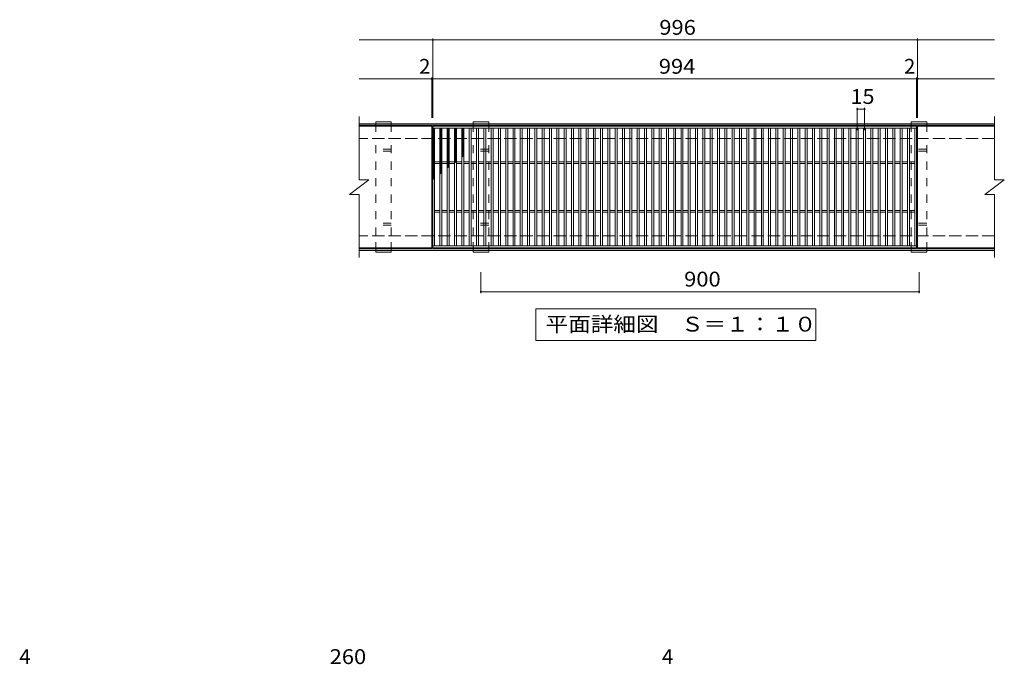
# Model space of a CAD drawing. Units: millimetres. Extents: x -1622 to 1944, y -1940 to 1482.
# Drawn here: x -1316 to 706, y 158 to 1482 of the extents above; entities that cross this region are included whole.
import ezdxf

# ---------------------------------------------------------------- set-up
doc = ezdxf.new("R2010")
doc.units = ezdxf.units.MM
doc.header["$LTSCALE"] = 10
doc.linetypes.add('JWW_DASHED2', pattern=[3.386667, 1.693333, -1.693333])
doc.linetypes.add('JWW_DASHED3', pattern=[3.386667, 2.54, -0.846667])
for name, color, linetype in [('C-1', 7, 'Continuous'), ('C-2', 7, 'Continuous'), ('C-4', 7, 'Continuous'), ('C-5', 7, 'Continuous'), ('C-8', 7, 'Continuous'), ('C-9', 7, 'Continuous'), ('D-4', 7, 'Continuous')]:
    doc.layers.add(name, color=color, linetype=linetype)
doc.styles.add('ＭＳ ゴシック', font='txt', dxfattribs={"height": 1})

msp = doc.modelspace()

# ---------------------------------------------------------------- linework, layer by layer
at = {"layer": 'C-1', "color": 2, "linetype": 'Continuous', "lineweight": 9}
for p, q in [((686.3, 1268.5), (-618.7, 1268.5)), ((686.3, 1265.5), (-618.7, 1265.5)), ((686.3, 1011.5), (-618.7, 1011.5)), ((686.3, 1008.5), (-618.7, 1008.5))]:
    msp.add_line(p, q, dxfattribs=at)
at = {"layer": 'C-1', "color": 2, "linetype": 'JWW_DASHED3', "lineweight": 9}
for p, q in [((686.3, 1238.5), (-618.7, 1238.5)), ((686.3, 1038.5), (-618.7, 1038.5))]:
    msp.add_line(p, q, dxfattribs=at)
at = {"layer": 'C-2', "color": 3, "linetype": 'Continuous', "lineweight": 9}
for p, q in [((-618.7, 1283.5), (-618.7, 1153.5)), ((686.3, 1283.5), (686.3, 1153.5)), ((-469.7, 1263.5), (-618.7, 1263.5)), ((-469.7, 1263.5), (-469.7, 1013.5)), ((-467.7, 1013.5), (-467.7, 1263.5)), ((-467.7, 1263.5), (526.3, 1263.5)), ((-467.7, 1259.5), (526.3, 1259.5)), ((-463.7, 1017.5), (-463.7, 1259.5)), ((-452.7, 1017.5), (-452.7, 1259.5)), ((-448.7, 1017.5), (-448.7, 1259.5)), ((-437.7, 1017.5), (-437.7, 1259.5)), ((-433.7, 1017.5), (-433.7, 1259.5)), ((-422.7, 1017.5), (-422.7, 1259.5)), ((-418.7, 1017.5), (-418.7, 1259.5)), ((-407.7, 1017.5), (-407.7, 1259.5)), ((-403.7, 1017.5), (-403.7, 1259.5)), ((-392.7, 1017.5), (-392.7, 1259.5)), ((-388.7, 1017.5), (-388.7, 1259.5)), ((-377.7, 1017.5), (-377.7, 1259.5)), ((-373.7, 1017.5), (-373.7, 1259.5)), ((-362.7, 1017.5), (-362.7, 1259.5)), ((-358.7, 1017.5), (-358.7, 1259.5)), ((-347.7, 1017.5), (-347.7, 1259.5)), ((-343.7, 1017.5), (-343.7, 1259.5)), ((-332.7, 1017.5), (-332.7, 1259.5)), ((-328.7, 1017.5), (-328.7, 1259.5)), ((-317.7, 1017.5), (-317.7, 1259.5)), ((-313.7, 1017.5), (-313.7, 1259.5)), ((-302.7, 1017.5), (-302.7, 1259.5)), ((-298.7, 1017.5), (-298.7, 1259.5)), ((-287.7, 1017.5), (-287.7, 1259.5)), ((-283.7, 1017.5), (-283.7, 1259.5)), ((-272.7, 1017.5), (-272.7, 1259.5)), ((-268.7, 1017.5), (-268.7, 1259.5)), ((-257.7, 1017.5), (-257.7, 1259.5)), ((-253.7, 1017.5), (-253.7, 1259.5)), ((-242.7, 1017.5), (-242.7, 1259.5)), ((-238.7, 1017.5), (-238.7, 1259.5)), ((-227.7, 1017.5), (-227.7, 1259.5)), ((-223.7, 1017.5), (-223.7, 1259.5)), ((-212.7, 1017.5), (-212.7, 1259.5)), ((-208.7, 1017.5), (-208.7, 1259.5)), ((-197.7, 1017.5), (-197.7, 1259.5)), ((-193.7, 1017.5), (-193.7, 1259.5)), ((-182.7, 1017.5), (-182.7, 1259.5)), ((-178.7, 1017.5), (-178.7, 1259.5)), ((-167.7, 1017.5), (-167.7, 1259.5)), ((-163.7, 1017.5), (-163.7, 1259.5)), ((-152.7, 1017.5), (-152.7, 1259.5)), ((-148.7, 1017.5), (-148.7, 1259.5)), ((-137.7, 1017.5), (-137.7, 1259.5)), ((-133.7, 1017.5), (-133.7, 1259.5)), ((-122.7, 1017.5), (-122.7, 1259.5)), ((-118.7, 1017.5), (-118.7, 1259.5)), ((-107.7, 1017.5), (-107.7, 1259.5)), ((-103.7, 1017.5), (-103.7, 1259.5)), ((-92.7, 1017.5), (-92.7, 1259.5)), ((-88.7, 1017.5), (-88.7, 1259.5)), ((-77.7, 1017.5), (-77.7, 1259.5)), ((-73.7, 1017.5), (-73.7, 1259.5)), ((-62.7, 1017.5), (-62.7, 1259.5)), ((-58.7, 1017.5), (-58.7, 1259.5)), ((-47.7, 1017.5), (-47.7, 1259.5)), ((-43.7, 1017.5), (-43.7, 1259.5)), ((-32.7, 1017.5), (-32.7, 1259.5)), ((-28.7, 1017.5), (-28.7, 1259.5)), ((-17.7, 1017.5), (-17.7, 1259.5)), ((-13.7, 1017.5), (-13.7, 1259.5)), ((-2.7, 1017.5), (-2.7, 1259.5)), ((1.3, 1017.5), (1.3, 1259.5)), ((12.3, 1017.5), (12.3, 1259.5)), ((16.3, 1017.5), (16.3, 1259.5)), ((27.3, 1017.5), (27.3, 1259.5)), ((31.3, 1017.5), (31.3, 1259.5)), ((42.3, 1017.5), (42.3, 1259.5)), ((46.3, 1017.5), (46.3, 1259.5)), ((57.3, 1017.5), (57.3, 1259.5)), ((61.3, 1017.5), (61.3, 1259.5)), ((72.3, 1017.5), (72.3, 1259.5)), ((76.3, 1017.5), (76.3, 1259.5)), ((87.3, 1017.5), (87.3, 1259.5)), ((91.3, 1017.5), (91.3, 1259.5)), ((102.3, 1017.5), (102.3, 1259.5)), ((106.3, 1017.5), (106.3, 1259.5)), ((117.3, 1017.5), (117.3, 1259.5)), ((121.3, 1017.5), (121.3, 1259.5)), ((132.3, 1017.5), (132.3, 1259.5)), ((136.3, 1017.5), (136.3, 1259.5)), ((147.3, 1017.5), (147.3, 1259.5)), ((151.3, 1017.5), (151.3, 1259.5)), ((162.3, 1017.5), (162.3, 1259.5)), ((166.3, 1017.5), (166.3, 1259.5)), ((177.3, 1017.5), (177.3, 1259.5)), ((181.3, 1017.5), (181.3, 1259.5)), ((192.3, 1017.5), (192.3, 1259.5)), ((196.3, 1017.5), (196.3, 1259.5)), ((207.3, 1017.5), (207.3, 1259.5)), ((211.3, 1017.5), (211.3, 1259.5)), ((222.3, 1017.5), (222.3, 1259.5)), ((226.3, 1017.5), (226.3, 1259.5)), ((237.3, 1017.5), (237.3, 1259.5)), ((241.3, 1017.5), (241.3, 1259.5)), ((252.3, 1017.5), (252.3, 1259.5)), ((256.3, 1017.5), (256.3, 1259.5)), ((267.3, 1017.5), (267.3, 1259.5)), ((271.3, 1017.5), (271.3, 1259.5)), ((282.3, 1017.5), (282.3, 1259.5)), ((286.3, 1017.5), (286.3, 1259.5)), ((297.3, 1017.5), (297.3, 1259.5)), ((301.3, 1017.5), (301.3, 1259.5)), ((312.3, 1017.5), (312.3, 1259.5)), ((316.3, 1017.5), (316.3, 1259.5)), ((327.3, 1017.5), (327.3, 1259.5)), ((331.3, 1017.5), (331.3, 1259.5)), ((342.3, 1017.5), (342.3, 1259.5)), ((346.3, 1017.5), (346.3, 1259.5)), ((357.3, 1017.5), (357.3, 1259.5)), ((361.3, 1017.5), (361.3, 1259.5)), ((372.3, 1017.5), (372.3, 1259.5)), ((376.3, 1017.5), (376.3, 1259.5)), ((387.3, 1017.5), (387.3, 1259.5)), ((391.3, 1017.5), (391.3, 1259.5)), ((402.3, 1017.5), (402.3, 1259.5)), ((406.3, 1017.5), (406.3, 1259.5)), ((417.3, 1017.5), (417.3, 1259.5)), ((421.3, 1017.5), (421.3, 1259.5)), ((432.3, 1017.5), (432.3, 1259.5)), ((436.3, 1017.5), (436.3, 1259.5)), ((447.3, 1017.5), (447.3, 1259.5)), ((451.3, 1017.5), (451.3, 1259.5)), ((462.3, 1017.5), (462.3, 1259.5)), ((466.3, 1017.5), (466.3, 1259.5)), ((477.3, 1017.5), (477.3, 1259.5)), ((481.3, 1017.5), (481.3, 1259.5)), ((492.3, 1017.5), (492.3, 1259.5)), ((496.3, 1017.5), (496.3, 1259.5)), ((507.3, 1017.5), (507.3, 1259.5)), ((511.3, 1017.5), (511.3, 1259.5)), ((522.3, 1017.5), (522.3, 1259.5)), ((526.3, 1263.5), (526.3, 1013.5)), ((528.3, 1263.5), (528.3, 1013.5)), ((686.3, 1263.5), (528.3, 1263.5)), ((-463.7, 1190), (-452.7, 1190)), ((-463.7, 1187), (-452.7, 1187)), ((-448.7, 1190), (-437.7, 1190)), ((-448.7, 1187), (-437.7, 1187)), ((-433.7, 1190), (-422.7, 1190)), ((-433.7, 1187), (-422.7, 1187)), ((-418.7, 1190), (-407.7, 1190)), ((-418.7, 1187), (-407.7, 1187)), ((-403.7, 1190), (-392.7, 1190)), ((-403.7, 1187), (-392.7, 1187)), ((-388.7, 1190), (-377.7, 1190)), ((-388.7, 1187), (-377.7, 1187)), ((-373.7, 1190), (-362.7, 1190)), ((-373.7, 1187), (-362.7, 1187)), ((-358.7, 1190), (-347.7, 1190)), ((-358.7, 1187), (-347.7, 1187)), ((-343.7, 1190), (-332.7, 1190)), ((-343.7, 1187), (-332.7, 1187)), ((-328.7, 1190), (-317.7, 1190)), ((-328.7, 1187), (-317.7, 1187)), ((-313.7, 1190), (-302.7, 1190)), ((-313.7, 1187), (-302.7, 1187)), ((-298.7, 1190), (-287.7, 1190)), ((-298.7, 1187), (-287.7, 1187)), ((-283.7, 1190), (-272.7, 1190)), ((-283.7, 1187), (-272.7, 1187)), ((-268.7, 1190), (-257.7, 1190)), ((-268.7, 1187), (-257.7, 1187)), ((-253.7, 1190), (-242.7, 1190)), ((-253.7, 1187), (-242.7, 1187)), ((-238.7, 1190), (-227.7, 1190)), ((-238.7, 1187), (-227.7, 1187)), ((-223.7, 1190), (-212.7, 1190)), ((-223.7, 1187), (-212.7, 1187)), ((-208.7, 1190), (-197.7, 1190)), ((-208.7, 1187), (-197.7, 1187)), ((-193.7, 1190), (-182.7, 1190)), ((-193.7, 1187), (-182.7, 1187)), ((-178.7, 1190), (-167.7, 1190)), ((-178.7, 1187), (-167.7, 1187)), ((-163.7, 1190), (-152.7, 1190)), ((-163.7, 1187), (-152.7, 1187)), ((-148.7, 1190), (-137.7, 1190)), ((-148.7, 1187), (-137.7, 1187)), ((-133.7, 1190), (-122.7, 1190)), ((-133.7, 1187), (-122.7, 1187)), ((-118.7, 1190), (-107.7, 1190)), ((-118.7, 1187), (-107.7, 1187)), ((-103.7, 1190), (-92.7, 1190)), ((-103.7, 1187), (-92.7, 1187)), ((-88.7, 1190), (-77.7, 1190)), ((-88.7, 1187), (-77.7, 1187)), ((-73.7, 1190), (-62.7, 1190)), ((-73.7, 1187), (-62.7, 1187)), ((-58.7, 1190), (-47.7, 1190)), ((-58.7, 1187), (-47.7, 1187)), ((-43.7, 1190), (-32.7, 1190)), ((-43.7, 1187), (-32.7, 1187)), ((-28.7, 1190), (-17.7, 1190)), ((-28.7, 1187), (-17.7, 1187)), ((-13.7, 1190), (-2.7, 1190)), ((-13.7, 1187), (-2.7, 1187)), ((1.3, 1190), (12.3, 1190)), ((1.3, 1187), (12.3, 1187)), ((16.3, 1190), (27.3, 1190)), ((16.3, 1187), (27.3, 1187)), ((31.3, 1190), (42.3, 1190)), ((31.3, 1187), (42.3, 1187)), ((46.3, 1190), (57.3, 1190)), ((46.3, 1187), (57.3, 1187)), ((61.3, 1190), (72.3, 1190)), ((61.3, 1187), (72.3, 1187)), ((76.3, 1190), (87.3, 1190)), ((76.3, 1187), (87.3, 1187)), ((91.3, 1190), (102.3, 1190)), ((91.3, 1187), (102.3, 1187)), ((106.3, 1190), (117.3, 1190)), ((106.3, 1187), (117.3, 1187)), ((121.3, 1190), (132.3, 1190)), ((121.3, 1187), (132.3, 1187)), ((136.3, 1190), (147.3, 1190)), ((136.3, 1187), (147.3, 1187)), ((151.3, 1190), (162.3, 1190)), ((151.3, 1187), (162.3, 1187)), ((166.3, 1190), (177.3, 1190)), ((166.3, 1187), (177.3, 1187)), ((181.3, 1190), (192.3, 1190)), ((181.3, 1187), (192.3, 1187)), ((196.3, 1190), (207.3, 1190)), ((196.3, 1187), (207.3, 1187)), ((211.3, 1190), (222.3, 1190)), ((211.3, 1187), (222.3, 1187)), ((226.3, 1190), (237.3, 1190)), ((226.3, 1187), (237.3, 1187)), ((241.3, 1190), (252.3, 1190)), ((241.3, 1187), (252.3, 1187)), ((256.3, 1190), (267.3, 1190)), ((256.3, 1187), (267.3, 1187)), ((271.3, 1190), (282.3, 1190)), ((271.3, 1187), (282.3, 1187)), ((286.3, 1190), (297.3, 1190)), ((286.3, 1187), (297.3, 1187)), ((301.3, 1190), (312.3, 1190)), ((301.3, 1187), (312.3, 1187)), ((316.3, 1190), (327.3, 1190)), ((316.3, 1187), (327.3, 1187)), ((331.3, 1190), (342.3, 1190)), ((331.3, 1187), (342.3, 1187)), ((346.3, 1190), (357.3, 1190)), ((346.3, 1187), (357.3, 1187)), ((361.3, 1190), (372.3, 1190)), ((361.3, 1187), (372.3, 1187)), ((376.3, 1190), (387.3, 1190)), ((376.3, 1187), (387.3, 1187)), ((391.3, 1190), (402.3, 1190)), ((391.3, 1187), (402.3, 1187)), ((406.3, 1190), (417.3, 1190)), ((406.3, 1187), (417.3, 1187)), ((421.3, 1190), (432.3, 1190)), ((421.3, 1187), (432.3, 1187)), ((436.3, 1190), (447.3, 1190)), ((436.3, 1187), (447.3, 1187)), ((451.3, 1190), (462.3, 1190)), ((451.3, 1187), (462.3, 1187)), ((466.3, 1190), (477.3, 1190)), ((466.3, 1187), (477.3, 1187)), ((481.3, 1190), (492.3, 1190)), ((481.3, 1187), (492.3, 1187)), ((496.3, 1190), (507.3, 1190)), ((496.3, 1187), (507.3, 1187)), ((511.3, 1190), (522.3, 1190)), ((511.3, 1187), (522.3, 1187)), ((-638.7, 1123.5), (-598.7, 1153.5)), ((-618.7, 1153.5), (-598.7, 1153.5)), ((666.3, 1123.5), (706.3, 1153.5)), ((686.3, 1153.5), (706.3, 1153.5)), ((-638.7, 1123.5), (-618.7, 1123.5)), ((-618.7, 1123.5), (-618.7, 993.5)), ((666.3, 1123.5), (686.3, 1123.5)), ((686.3, 1123.5), (686.3, 993.5)), ((-463.7, 1090), (-452.7, 1090)), ((-463.7, 1087), (-452.7, 1087)), ((-448.7, 1090), (-437.7, 1090)), ((-448.7, 1087), (-437.7, 1087)), ((-433.7, 1090), (-422.7, 1090)), ((-433.7, 1087), (-422.7, 1087)), ((-418.7, 1090), (-407.7, 1090)), ((-418.7, 1087), (-407.7, 1087)), ((-403.7, 1090), (-392.7, 1090)), ((-403.7, 1087), (-392.7, 1087)), ((-388.7, 1090), (-377.7, 1090)), ((-388.7, 1087), (-377.7, 1087)), ((-373.7, 1090), (-362.7, 1090)), ((-373.7, 1087), (-362.7, 1087)), ((-358.7, 1090), (-347.7, 1090)), ((-358.7, 1087), (-347.7, 1087)), ((-343.7, 1090), (-332.7, 1090)), ((-343.7, 1087), (-332.7, 1087)), ((-328.7, 1090), (-317.7, 1090)), ((-328.7, 1087), (-317.7, 1087)), ((-313.7, 1090), (-302.7, 1090)), ((-313.7, 1087), (-302.7, 1087)), ((-298.7, 1090), (-287.7, 1090)), ((-298.7, 1087), (-287.7, 1087)), ((-283.7, 1090), (-272.7, 1090)), ((-283.7, 1087), (-272.7, 1087)), ((-268.7, 1090), (-257.7, 1090)), ((-268.7, 1087), (-257.7, 1087)), ((-253.7, 1090), (-242.7, 1090)), ((-253.7, 1087), (-242.7, 1087)), ((-238.7, 1090), (-227.7, 1090)), ((-238.7, 1087), (-227.7, 1087)), ((-223.7, 1090), (-212.7, 1090)), ((-223.7, 1087), (-212.7, 1087)), ((-208.7, 1090), (-197.7, 1090)), ((-208.7, 1087), (-197.7, 1087)), ((-193.7, 1090), (-182.7, 1090)), ((-193.7, 1087), (-182.7, 1087)), ((-178.7, 1090), (-167.7, 1090)), ((-178.7, 1087), (-167.7, 1087)), ((-163.7, 1090), (-152.7, 1090)), ((-163.7, 1087), (-152.7, 1087)), ((-148.7, 1090), (-137.7, 1090)), ((-148.7, 1087), (-137.7, 1087)), ((-133.7, 1090), (-122.7, 1090)), ((-133.7, 1087), (-122.7, 1087)), ((-118.7, 1090), (-107.7, 1090)), ((-118.7, 1087), (-107.7, 1087)), ((-103.7, 1090), (-92.7, 1090)), ((-103.7, 1087), (-92.7, 1087)), ((-88.7, 1090), (-77.7, 1090)), ((-88.7, 1087), (-77.7, 1087)), ((-73.7, 1090), (-62.7, 1090)), ((-73.7, 1087), (-62.7, 1087)), ((-58.7, 1090), (-47.7, 1090)), ((-58.7, 1087), (-47.7, 1087)), ((-43.7, 1090), (-32.7, 1090)), ((-43.7, 1087), (-32.7, 1087)), ((-28.7, 1090), (-17.7, 1090)), ((-28.7, 1087), (-17.7, 1087)), ((-13.7, 1090), (-2.7, 1090)), ((-13.7, 1087), (-2.7, 1087)), ((1.3, 1090), (12.3, 1090)), ((1.3, 1087), (12.3, 1087)), ((16.3, 1090), (27.3, 1090)), ((16.3, 1087), (27.3, 1087)), ((31.3, 1090), (42.3, 1090)), ((31.3, 1087), (42.3, 1087)), ((46.3, 1090), (57.3, 1090)), ((46.3, 1087), (57.3, 1087)), ((61.3, 1090), (72.3, 1090)), ((61.3, 1087), (72.3, 1087)), ((76.3, 1090), (87.3, 1090)), ((76.3, 1087), (87.3, 1087)), ((91.3, 1090), (102.3, 1090)), ((91.3, 1087), (102.3, 1087)), ((106.3, 1090), (117.3, 1090)), ((106.3, 1087), (117.3, 1087)), ((121.3, 1090), (132.3, 1090)), ((121.3, 1087), (132.3, 1087)), ((136.3, 1090), (147.3, 1090)), ((136.3, 1087), (147.3, 1087)), ((151.3, 1090), (162.3, 1090)), ((151.3, 1087), (162.3, 1087)), ((166.3, 1090), (177.3, 1090)), ((166.3, 1087), (177.3, 1087)), ((181.3, 1090), (192.3, 1090)), ((181.3, 1087), (192.3, 1087)), ((196.3, 1090), (207.3, 1090)), ((196.3, 1087), (207.3, 1087)), ((211.3, 1090), (222.3, 1090)), ((211.3, 1087), (222.3, 1087)), ((226.3, 1090), (237.3, 1090)), ((226.3, 1087), (237.3, 1087)), ((241.3, 1090), (252.3, 1090)), ((241.3, 1087), (252.3, 1087)), ((256.3, 1090), (267.3, 1090)), ((256.3, 1087), (267.3, 1087)), ((271.3, 1090), (282.3, 1090)), ((271.3, 1087), (282.3, 1087)), ((286.3, 1090), (297.3, 1090)), ((286.3, 1087), (297.3, 1087)), ((301.3, 1090), (312.3, 1090)), ((301.3, 1087), (312.3, 1087)), ((316.3, 1090), (327.3, 1090)), ((316.3, 1087), (327.3, 1087)), ((331.3, 1090), (342.3, 1090)), ((331.3, 1087), (342.3, 1087)), ((346.3, 1090), (357.3, 1090)), ((346.3, 1087), (357.3, 1087)), ((361.3, 1090), (372.3, 1090)), ((361.3, 1087), (372.3, 1087)), ((376.3, 1090), (387.3, 1090)), ((376.3, 1087), (387.3, 1087)), ((391.3, 1090), (402.3, 1090)), ((391.3, 1087), (402.3, 1087)), ((406.3, 1090), (417.3, 1090)), ((406.3, 1087), (417.3, 1087)), ((421.3, 1090), (432.3, 1090)), ((421.3, 1087), (432.3, 1087)), ((436.3, 1090), (447.3, 1090)), ((436.3, 1087), (447.3, 1087)), ((451.3, 1090), (462.3, 1090)), ((451.3, 1087), (462.3, 1087)), ((466.3, 1090), (477.3, 1090)), ((466.3, 1087), (477.3, 1087)), ((481.3, 1090), (492.3, 1090)), ((481.3, 1087), (492.3, 1087)), ((496.3, 1090), (507.3, 1090)), ((496.3, 1087), (507.3, 1087)), ((511.3, 1090), (522.3, 1090)), ((511.3, 1087), (522.3, 1087)), ((-469.7, 1013.5), (-618.7, 1013.5)), ((526.3, 1017.5), (-467.7, 1017.5)), ((526.3, 1013.5), (-467.7, 1013.5)), ((686.3, 1013.5), (528.3, 1013.5))]:
    msp.add_line(p, q, dxfattribs=at)
at = {"layer": 'C-4', "color": 7, "linetype": 'Continuous', "lineweight": 9}
for p, q in [((-618.7, 1440.5), (686.3, 1440.5)), ((-467.7, 1280.5), (-467.7, 1443.5)), ((528.3, 1280.5), (528.3, 1443.5)), ((-618.7, 1360.5), (686.3, 1360.5)), ((-469.7, 1280.5), (-469.7, 1363.5)), ((526.3, 1280.5), (526.3, 1363.5)), ((404.3, 1255.5), (404.3, 1301.5)), ((404.3, 1298.5), (419.3, 1298.5)), ((419.3, 1255.5), (419.3, 1301.5)), ((-368.7, 963.8), (-368.7, 920.5)), ((531.3, 963.8), (531.3, 920.5)), ((-368.7, 923.5), (531.3, 923.5))]:
    msp.add_line(p, q, dxfattribs=at)
at = {"layer": 'C-4', "color": 7, "linetype": 'Continuous', "lineweight": 9, "const_width": 2}
for points in [[(-466.7, 1440.5, 0.414214), (-467.7, 1441.5, 0.414214), (-468.7, 1440.5, 0.414214), (-467.7, 1439.5, 0.414214)], [(529.3, 1440.5, 0.414214), (528.3, 1441.5, 0.414214), (527.3, 1440.5, 0.414214), (528.3, 1439.5, 0.414214)], [(-468.7, 1360.5, 0.414214), (-469.7, 1361.5, 0.414214), (-470.7, 1360.5, 0.414214), (-469.7, 1359.5, 0.414214)], [(-466.7, 1360.5, 0.414214), (-467.7, 1361.5, 0.414214), (-468.7, 1360.5, 0.414214), (-467.7, 1359.5, 0.414214)], [(527.3, 1360.5, 0.414214), (526.3, 1361.5, 0.414214), (525.3, 1360.5, 0.414214), (526.3, 1359.5, 0.414214)], [(529.3, 1360.5, 0.414214), (528.3, 1361.5, 0.414214), (527.3, 1360.5, 0.414214), (528.3, 1359.5, 0.414214)], [(405.3, 1298.5, 0.414214), (404.3, 1299.5, 0.414214), (403.3, 1298.5, 0.414214), (404.3, 1297.5, 0.414214)], [(420.3, 1298.5, 0.414214), (419.3, 1299.5, 0.414214), (418.3, 1298.5, 0.414214), (419.3, 1297.5, 0.414214)], [(-367.7, 923.5, 0.414214), (-368.7, 924.5, 0.414214), (-369.7, 923.5, 0.414214), (-368.7, 922.5, 0.414214)], [(532.3, 923.5, 0.414214), (531.3, 924.5, 0.414214), (530.3, 923.5, 0.414214), (531.3, 922.5, 0.414214)]]:
    msp.add_lwpolyline(points, format="xyb", close=True, dxfattribs=at)
at = {"layer": 'C-5', "color": 7, "linetype": 'Continuous', "lineweight": 9}
for p, q in [((-255.7, 823.5), (-255.7, 888.5)), ((-255.7, 888.5), (319.3, 888.5)), ((319.3, 888.5), (319.3, 823.5)), ((319.3, 823.5), (-255.7, 823.5))]:
    msp.add_line(p, q, dxfattribs=at)
at = {"layer": 'C-8', "color": 3, "linetype": 'Continuous', "lineweight": 9}
for p, q in [((-584.7, 1268.5), (-584.7, 1272.5)), ((-552.7, 1272.5), (-584.7, 1272.5)), ((-552.7, 1268.5), (-584.7, 1268.5)), ((-552.7, 1268.5), (-552.7, 1272.5)), ((-384.7, 1268.5), (-384.7, 1272.5)), ((-352.7, 1272.5), (-384.7, 1272.5)), ((-352.7, 1268.5), (-384.7, 1268.5)), ((-352.7, 1268.5), (-352.7, 1272.5)), ((547.3, 1272.5), (515.3, 1272.5)), ((515.3, 1268.5), (515.3, 1272.5)), ((547.3, 1268.5), (515.3, 1268.5)), ((547.3, 1268.5), (547.3, 1272.5)), ((-552.7, 1008.5), (-584.7, 1008.5)), ((-584.7, 1008.5), (-584.7, 1004.5)), ((-552.7, 1004.5), (-584.7, 1004.5)), ((-552.7, 1008.5), (-552.7, 1004.5)), ((-352.7, 1008.5), (-384.7, 1008.5)), ((-384.7, 1008.5), (-384.7, 1004.5)), ((-352.7, 1004.5), (-384.7, 1004.5)), ((-352.7, 1008.5), (-352.7, 1004.5)), ((515.3, 1008.5), (515.3, 1004.5)), ((547.3, 1008.5), (515.3, 1008.5)), ((547.3, 1004.5), (515.3, 1004.5)), ((547.3, 1008.5), (547.3, 1004.5))]:
    msp.add_line(p, q, dxfattribs=at)
at = {"layer": 'C-8', "color": 3, "linetype": 'JWW_DASHED2', "lineweight": 9}
for p, q in [((-584.7, 1268.5), (-584.7, 1238.5)), ((-552.7, 1268.5), (-552.7, 1238.5)), ((-384.7, 1268.5), (-384.7, 1238.5)), ((-352.7, 1268.5), (-352.7, 1238.5)), ((515.3, 1268.5), (515.3, 1238.5)), ((547.3, 1268.5), (547.3, 1238.5)), ((-584.7, 1038.5), (-584.7, 1238.5)), ((-552.7, 1038.5), (-552.7, 1238.5)), ((-384.7, 1038.5), (-384.7, 1238.5)), ((-352.7, 1038.5), (-352.7, 1238.5)), ((515.3, 1038.5), (515.3, 1238.5)), ((547.3, 1038.5), (547.3, 1238.5)), ((-552.7, 1216.5), (-584.7, 1216.5)), ((-352.7, 1216.5), (-384.7, 1216.5)), ((547.3, 1216.5), (515.3, 1216.5)), ((-552.7, 1212.5), (-584.7, 1212.5)), ((-352.7, 1212.5), (-384.7, 1212.5)), ((547.3, 1212.5), (515.3, 1212.5)), ((-552.7, 1064.5), (-584.7, 1064.5)), ((-552.7, 1060.5), (-584.7, 1060.5)), ((-352.7, 1064.5), (-384.7, 1064.5)), ((-352.7, 1060.5), (-384.7, 1060.5)), ((547.3, 1064.5), (515.3, 1064.5)), ((547.3, 1060.5), (515.3, 1060.5)), ((-584.7, 1008.5), (-584.7, 1038.5)), ((-552.7, 1008.5), (-552.7, 1038.5)), ((-384.7, 1008.5), (-384.7, 1038.5)), ((-352.7, 1008.5), (-352.7, 1038.5)), ((515.3, 1008.5), (515.3, 1038.5)), ((547.3, 1008.5), (547.3, 1038.5))]:
    msp.add_line(p, q, dxfattribs=at)
at = {"layer": 'C-9', "color": 6, "linetype": 'Continuous', "lineweight": 5}
for p, q in [((-467.7, 1255.7), (-463.9, 1259.5)), ((-467.7, 1258.6), (-466.7, 1259.5)), ((-467.7, 1258.3), (-463.7, 1254.3)), ((-467.7, 1252.9), (-463.7, 1256.9)), ((-467.7, 1255.5), (-463.7, 1251.5)), ((-467.7, 1250.1), (-463.7, 1254.1)), ((-466.1, 1259.5), (-463.7, 1257.1)), ((-452.7, 1256.9), (-450, 1259.5)), ((-452.7, 1254), (-448.7, 1258)), ((-452.7, 1257.7), (-448.7, 1253.7)), ((-452.7, 1251.2), (-448.7, 1255.2)), ((-452.7, 1254.9), (-448.7, 1250.9)), ((-451.7, 1259.5), (-448.7, 1256.5)), ((-448.8, 1259.5), (-448.7, 1259.4)), ((-437.7, 1257.9), (-436.1, 1259.5)), ((-437.7, 1255.1), (-433.7, 1259.1)), ((-437.7, 1257), (-433.7, 1253)), ((-437.7, 1252.3), (-433.7, 1256.3)), ((-437.7, 1254.2), (-433.7, 1250.2)), ((-437.3, 1259.5), (-433.7, 1255.9)), ((-434.5, 1259.5), (-433.7, 1258.7)), ((-422.7, 1255.5), (-418.7, 1259.5)), ((-422.7, 1258.3), (-421.4, 1259.5)), ((-422.7, 1258.5), (-418.7, 1254.5)), ((-422.7, 1252.7), (-418.7, 1256.7)), ((-422.7, 1255.7), (-418.7, 1251.7)), ((-422.7, 1249.8), (-418.7, 1253.8)), ((-420.8, 1259.5), (-418.7, 1257.4)), ((-407.7, 1256.8), (-404.9, 1259.5)), ((-407.7, 1258.1), (-403.7, 1254.1)), ((-407.7, 1254), (-403.7, 1258)), ((-407.7, 1255.3), (-403.7, 1251.3)), ((-407.7, 1251.1), (-403.7, 1255.1)), ((-406.2, 1259.5), (-403.7, 1257)), ((-467.7, 1252.6), (-463.7, 1248.6)), ((-467.7, 1247.3), (-463.7, 1251.3)), ((-467.7, 1249.8), (-463.7, 1245.8)), ((-467.7, 1244.4), (-463.7, 1248.4)), ((-467.7, 1247), (-463.7, 1243)), ((-467.7, 1241.6), (-463.7, 1245.6)), ((-467.7, 1244.2), (-463.7, 1240.2)), ((-467.7, 1238.8), (-463.7, 1242.8)), ((-467.7, 1241.3), (-463.7, 1237.3)), ((-467.7, 1235.9), (-463.7, 1239.9)), ((-467.7, 1238.5), (-463.7, 1234.5)), ((-467.7, 1233.1), (-463.7, 1237.1)), ((-467.7, 1235.7), (-463.7, 1231.7)), ((-467.7, 1230.3), (-463.7, 1234.3)), ((-452.7, 1248.4), (-448.7, 1252.4)), ((-452.7, 1252), (-448.7, 1248)), ((-452.7, 1245.5), (-448.7, 1249.5)), ((-452.7, 1249.2), (-448.7, 1245.2)), ((-452.7, 1242.7), (-448.7, 1246.7)), ((-452.7, 1246.4), (-448.7, 1242.4)), ((-452.7, 1239.9), (-448.7, 1243.9)), ((-452.7, 1243.6), (-448.7, 1239.6)), ((-452.7, 1237.1), (-448.7, 1241.1)), ((-452.7, 1240.7), (-448.7, 1236.7)), ((-452.7, 1234.2), (-448.7, 1238.2)), ((-452.7, 1237.9), (-448.7, 1233.9)), ((-452.7, 1231.4), (-448.7, 1235.4)), ((-452.7, 1235.1), (-448.7, 1231.1)), ((-437.7, 1249.4), (-433.7, 1253.4)), ((-437.7, 1251.4), (-433.7, 1247.4)), ((-437.7, 1246.6), (-433.7, 1250.6)), ((-437.7, 1248.6), (-433.7, 1244.6)), ((-437.7, 1243.8), (-433.7, 1247.8)), ((-437.7, 1245.7), (-433.7, 1241.7)), ((-437.7, 1241), (-433.7, 1245)), ((-437.7, 1242.9), (-433.7, 1238.9)), ((-437.7, 1238.1), (-433.7, 1242.1)), ((-437.7, 1240.1), (-433.7, 1236.1)), ((-437.7, 1235.3), (-433.7, 1239.3)), ((-437.7, 1237.2), (-433.7, 1233.2)), ((-437.7, 1232.5), (-433.7, 1236.5)), ((-437.7, 1234.4), (-433.7, 1230.4)), ((-437.7, 1229.6), (-433.7, 1233.6)), ((-422.7, 1252.9), (-418.7, 1248.9)), ((-422.7, 1247), (-418.7, 1251)), ((-422.7, 1250.1), (-418.7, 1246.1)), ((-422.7, 1244.2), (-418.7, 1248.2)), ((-422.7, 1247.2), (-418.7, 1243.2)), ((-422.7, 1241.3), (-418.7, 1245.3)), ((-422.7, 1244.4), (-418.7, 1240.4)), ((-422.7, 1238.5), (-418.7, 1242.5)), ((-422.7, 1241.6), (-418.7, 1237.6)), ((-422.7, 1235.7), (-418.7, 1239.7)), ((-422.7, 1238.8), (-418.7, 1234.8)), ((-422.7, 1232.9), (-418.7, 1236.9)), ((-422.7, 1235.9), (-418.7, 1231.9)), ((-422.7, 1230), (-418.7, 1234)), ((-407.7, 1252.5), (-403.7, 1248.5)), ((-407.7, 1248.3), (-403.7, 1252.3)), ((-407.7, 1249.6), (-403.7, 1245.6)), ((-407.7, 1245.5), (-403.7, 1249.5)), ((-407.7, 1246.8), (-403.7, 1242.8)), ((-407.7, 1242.6), (-403.7, 1246.6)), ((-407.7, 1244), (-403.7, 1240)), ((-407.7, 1239.8), (-403.7, 1243.8)), ((-407.7, 1241.2), (-403.7, 1237.2)), ((-407.7, 1237), (-403.7, 1241)), ((-407.7, 1238.3), (-403.7, 1234.3)), ((-407.7, 1234.2), (-403.7, 1238.2)), ((-407.7, 1235.5), (-403.7, 1231.5)), ((-407.7, 1231.3), (-403.7, 1235.3)), ((-467.7, 1232.8), (-463.7, 1228.8)), ((-467.7, 1227.5), (-463.7, 1231.5)), ((-467.7, 1230), (-463.7, 1226)), ((-467.7, 1224.6), (-463.7, 1228.6)), ((-467.7, 1227.2), (-463.7, 1223.2)), ((-467.7, 1221.8), (-463.7, 1225.8)), ((-467.7, 1224.4), (-463.7, 1220.4)), ((-467.7, 1219), (-463.7, 1223)), ((-467.7, 1221.5), (-463.7, 1217.5)), ((-467.7, 1216.1), (-463.7, 1220.1)), ((-467.7, 1218.7), (-463.7, 1214.7)), ((-467.7, 1213.3), (-463.7, 1217.3)), ((-467.7, 1215.9), (-463.7, 1211.9)), ((-467.7, 1210.5), (-463.7, 1214.5)), ((-452.7, 1228.6), (-448.7, 1232.6)), ((-452.7, 1232.2), (-448.7, 1228.2)), ((-452.7, 1225.7), (-448.7, 1229.7)), ((-452.7, 1229.4), (-448.7, 1225.4)), ((-452.7, 1222.9), (-448.7, 1226.9)), ((-452.7, 1226.6), (-448.7, 1222.6)), ((-452.7, 1220.1), (-448.7, 1224.1)), ((-452.7, 1223.8), (-448.7, 1219.8)), ((-452.7, 1217.3), (-448.7, 1221.3)), ((-452.7, 1220.9), (-448.7, 1216.9)), ((-452.7, 1214.4), (-448.7, 1218.4)), ((-452.7, 1218.1), (-448.7, 1214.1)), ((-452.7, 1211.6), (-448.7, 1215.6)), ((-452.7, 1215.3), (-448.7, 1211.3)), ((-437.7, 1231.6), (-433.7, 1227.6)), ((-437.7, 1226.8), (-433.7, 1230.8)), ((-437.7, 1228.8), (-433.7, 1224.8)), ((-437.7, 1224), (-433.7, 1228)), ((-437.7, 1225.9), (-433.7, 1221.9)), ((-437.7, 1221.2), (-433.7, 1225.2)), ((-437.7, 1223.1), (-433.7, 1219.1)), ((-437.7, 1218.3), (-433.7, 1222.3)), ((-437.7, 1220.3), (-433.7, 1216.3)), ((-437.7, 1215.5), (-433.7, 1219.5)), ((-437.7, 1217.4), (-433.7, 1213.4)), ((-437.7, 1212.7), (-433.7, 1216.7)), ((-437.7, 1214.6), (-433.7, 1210.6)), ((-437.7, 1209.8), (-433.7, 1213.8)), ((-422.7, 1233.1), (-418.7, 1229.1)), ((-422.7, 1227.2), (-418.7, 1231.2)), ((-422.7, 1230.3), (-418.7, 1226.3)), ((-422.7, 1224.4), (-418.7, 1228.4)), ((-422.7, 1227.4), (-418.7, 1223.4)), ((-422.7, 1221.5), (-418.7, 1225.5)), ((-422.7, 1224.6), (-418.7, 1220.6)), ((-422.7, 1218.7), (-418.7, 1222.7)), ((-422.7, 1221.8), (-418.7, 1217.8)), ((-422.7, 1215.9), (-418.7, 1219.9)), ((-422.7, 1219), (-418.7, 1215)), ((-422.7, 1213.1), (-418.7, 1217.1)), ((-422.7, 1216.1), (-418.7, 1212.1)), ((-422.7, 1210.2), (-418.7, 1214.2)), ((-407.7, 1232.7), (-403.7, 1228.7)), ((-407.7, 1228.5), (-403.7, 1232.5)), ((-407.7, 1229.8), (-403.7, 1225.8)), ((-407.7, 1225.7), (-403.7, 1229.7)), ((-407.7, 1227), (-403.7, 1223)), ((-407.7, 1222.8), (-403.7, 1226.8)), ((-407.7, 1224.2), (-403.7, 1220.2)), ((-407.7, 1220), (-403.7, 1224)), ((-407.7, 1221.4), (-403.7, 1217.4)), ((-407.7, 1217.2), (-403.7, 1221.2)), ((-407.7, 1218.5), (-403.7, 1214.5)), ((-407.7, 1214.4), (-403.7, 1218.4)), ((-407.7, 1215.7), (-403.7, 1211.7)), ((-407.7, 1211.5), (-403.7, 1215.5)), ((-467.7, 1213), (-463.7, 1209)), ((-467.7, 1207.7), (-463.7, 1211.7)), ((-467.7, 1210.2), (-463.7, 1206.2)), ((-467.7, 1204.8), (-463.7, 1208.8)), ((-467.7, 1207.4), (-463.7, 1203.4)), ((-467.7, 1202), (-463.7, 1206)), ((-467.7, 1204.6), (-463.7, 1200.6)), ((-467.7, 1199.2), (-463.7, 1203.2)), ((-467.7, 1201.7), (-463.7, 1197.7)), ((-467.7, 1196.3), (-463.7, 1200.3)), ((-467.7, 1198.9), (-463.7, 1194.9)), ((-467.7, 1193.5), (-463.7, 1197.5)), ((-467.7, 1196.1), (-463.7, 1192.1)), ((-467.7, 1190.7), (-463.7, 1194.7)), ((-467.7, 1193.2), (-463.7, 1189.2)), ((-452.7, 1208.8), (-448.7, 1212.8)), ((-452.7, 1212.4), (-448.7, 1208.4)), ((-452.7, 1205.9), (-448.7, 1209.9)), ((-452.7, 1209.6), (-448.7, 1205.6)), ((-452.7, 1203.1), (-448.7, 1207.1)), ((-452.7, 1206.8), (-448.7, 1202.8)), ((-452.7, 1200.3), (-448.7, 1204.3)), ((-452.7, 1204), (-448.7, 1200)), ((-452.7, 1197.5), (-448.7, 1201.5)), ((-452.7, 1201.1), (-448.7, 1197.1)), ((-452.7, 1194.6), (-448.7, 1198.6)), ((-452.7, 1198.3), (-448.7, 1194.3)), ((-452.7, 1191.8), (-448.7, 1195.8)), ((-452.7, 1195.5), (-448.7, 1191.5)), ((-437.7, 1211.8), (-433.7, 1207.8)), ((-437.7, 1207), (-433.7, 1211)), ((-437.7, 1209), (-433.7, 1205)), ((-437.7, 1204.2), (-433.7, 1208.2)), ((-437.7, 1206.1), (-433.7, 1202.1)), ((-437.7, 1201.4), (-433.7, 1205.4)), ((-437.7, 1203.3), (-433.7, 1199.3)), ((-437.7, 1198.5), (-433.7, 1202.5)), ((-437.7, 1200.5), (-433.7, 1196.5)), ((-437.7, 1195.7), (-433.7, 1199.7)), ((-437.7, 1197.6), (-433.7, 1193.6)), ((-437.7, 1192.9), (-433.7, 1196.9)), ((-437.7, 1194.8), (-433.7, 1190.8)), ((-437.7, 1190), (-433.7, 1194)), ((-422.7, 1213.3), (-418.7, 1209.3)), ((-422.7, 1207.4), (-418.7, 1211.4)), ((-422.7, 1210.5), (-418.7, 1206.5)), ((-422.7, 1204.6), (-418.7, 1208.6)), ((-422.7, 1207.6), (-418.7, 1203.6)), ((-422.7, 1201.7), (-418.7, 1205.7)), ((-422.7, 1204.8), (-418.7, 1200.8)), ((-422.7, 1198.9), (-418.7, 1202.9)), ((-422.7, 1202), (-418.7, 1198)), ((-422.7, 1196.1), (-418.7, 1200.1)), ((-422.7, 1199.2), (-418.7, 1195.2)), ((-422.7, 1193.3), (-418.7, 1197.3)), ((-422.7, 1196.3), (-418.7, 1192.3)), ((-422.7, 1190.4), (-418.7, 1194.4)), ((-422.7, 1193.5), (-419.5, 1190.3)), ((-407.7, 1212.9), (-403.7, 1208.9)), ((-407.7, 1208.7), (-403.7, 1212.7)), ((-407.7, 1210), (-403.7, 1206)), ((-407.7, 1205.9), (-403.7, 1209.9)), ((-407.7, 1207.2), (-403.7, 1203.2)), ((-407.7, 1203), (-403.7, 1207)), ((-407.7, 1204.4), (-405.2, 1201.9)), ((-407.7, 1200.2), (-403.7, 1204.2)), ((-407.7, 1201.6), (-406.8, 1200.7)), ((-467.7, 1187.9), (-463.7, 1191.9)), ((-467.7, 1190.4), (-463.7, 1186.4)), ((-467.7, 1185), (-463.7, 1189)), ((-467.7, 1187.6), (-463.7, 1183.6)), ((-467.7, 1182.2), (-463.7, 1186.2)), ((-467.7, 1184.8), (-463.7, 1180.8)), ((-467.7, 1179.4), (-463.7, 1183.4)), ((-467.7, 1181.9), (-463.7, 1177.9)), ((-467.7, 1176.5), (-463.7, 1180.5)), ((-467.7, 1179.1), (-463.7, 1175.1)), ((-467.7, 1173.7), (-463.7, 1177.7)), ((-467.7, 1176.3), (-463.7, 1172.3)), ((-467.7, 1170.9), (-463.7, 1174.9)), ((-467.7, 1173.4), (-463.7, 1169.4)), ((-452.7, 1189), (-448.7, 1193)), ((-452.7, 1192.6), (-448.7, 1188.6)), ((-452.7, 1186.1), (-448.7, 1190.1)), ((-452.7, 1189.8), (-448.7, 1185.8)), ((-452.7, 1183.3), (-448.7, 1187.3)), ((-452.7, 1187), (-448.7, 1183)), ((-452.7, 1180.5), (-448.7, 1184.5)), ((-452.7, 1184.2), (-448.7, 1180.2)), ((-452.7, 1177.7), (-448.7, 1181.7)), ((-452.7, 1181.3), (-448.7, 1177.3)), ((-452.7, 1174.8), (-448.7, 1178.8)), ((-452.7, 1178.5), (-448.7, 1174.5)), ((-452.7, 1172), (-448.7, 1176)), ((-452.7, 1175.7), (-448.7, 1171.7)), ((-452.7, 1169.2), (-448.7, 1173.2)), ((-437.7, 1192), (-433.7, 1188)), ((-437.7, 1187.2), (-433.7, 1191.2)), ((-437.7, 1189.2), (-433.7, 1185.2)), ((-437.7, 1184.4), (-433.7, 1188.4)), ((-437.7, 1186.3), (-433.7, 1182.3)), ((-437.7, 1181.6), (-433.7, 1185.6)), ((-437.7, 1183.5), (-433.8, 1179.6)), ((-437.7, 1178.7), (-433.7, 1182.7)), ((-437.7, 1180.7), (-435.4, 1178.4)), ((-437.7, 1177.9), (-437, 1177.2)), ((-434.4, 1179.2), (-433.7, 1179.9)), ((-422.7, 1190.7), (-421.1, 1189.1)), ((-421.5, 1188.8), (-418.7, 1191.6)), ((-467.7, 1168.1), (-463.7, 1172.1)), ((-467.7, 1170.6), (-463.7, 1166.6)), ((-467.7, 1165.2), (-463.7, 1169.2)), ((-467.7, 1167.8), (-463.7, 1163.8)), ((-467.7, 1162.4), (-463.7, 1166.4)), ((-467.7, 1165), (-463.7, 1161)), ((-467.7, 1159.6), (-463.7, 1163.6)), ((-467.7, 1162.1), (-463.7, 1158.1)), ((-467.7, 1156.7), (-463.7, 1160.7)), ((-467.7, 1159.3), (-464, 1155.6)), ((-467.7, 1153.9), (-463.7, 1157.9)), ((-467.7, 1156.5), (-465.6, 1154.4)), ((-467.7, 1153.6), (-467.1, 1153.1)), ((-452.7, 1172.8), (-448.7, 1168.8)), ((-452.7, 1166.3), (-448.7, 1170.3)), ((-452.7, 1170), (-449.7, 1167)), ((-452.7, 1167.2), (-451.3, 1165.8))]:
    msp.add_line(p, q, dxfattribs=at)

# ---------------------------------------------------------------- texts
at = {"layer": 'C-4', "color": 2, "linetype": 'Continuous', "lineweight": 9, "style": 'ＭＳ ゴシック'}
for s, width, p in [('996', 1.083333, (-2.2, 1451.2)), ('994', 1.083333, (-3.2, 1371.2)), ('15', 1.0625, (390.6, 1309.2))]:
    msp.add_text(s, height=30.48, dxfattribs=dict(at, width=width)).set_placement(p)
for p in [(-495.6, 1371.2), (500.4, 1371.2)]:
    msp.add_text('2', height=30.5, dxfattribs=at).set_placement(p)
at = {"layer": 'C-4', "color": 2, "linetype": 'Continuous', "lineweight": 211, "style": 'ＭＳ ゴシック', "width": 1.083333}
msp.add_text('900', height=30.48, dxfattribs=at).set_placement((48.8, 934.2))
at = {"layer": 'C-5', "color": 2, "linetype": 'Continuous', "lineweight": 9, "style": 'ＭＳ ゴシック', "width": 1.114583}
msp.add_text('平面詳細図\u3000Ｓ＝１：１０', height=30.48, dxfattribs=at).set_placement((-235.7, 841.7))
at = {"layer": 'D-4', "color": 2, "linetype": 'Continuous', "lineweight": 211, "style": 'ＭＳ ゴシック'}
for p in [(-1316.8, 158.9), (3.2, 158.9)]:
    msp.add_text('4', height=30.5, dxfattribs=at).set_placement(p)
at = {"layer": 'D-4', "color": 2, "linetype": 'Continuous', "lineweight": 211, "style": 'ＭＳ ゴシック', "width": 1.083333}
msp.add_text('260', height=30.48, dxfattribs=at).set_placement((-679.3, 158.9))

doc.saveas('drawing.dxf')
